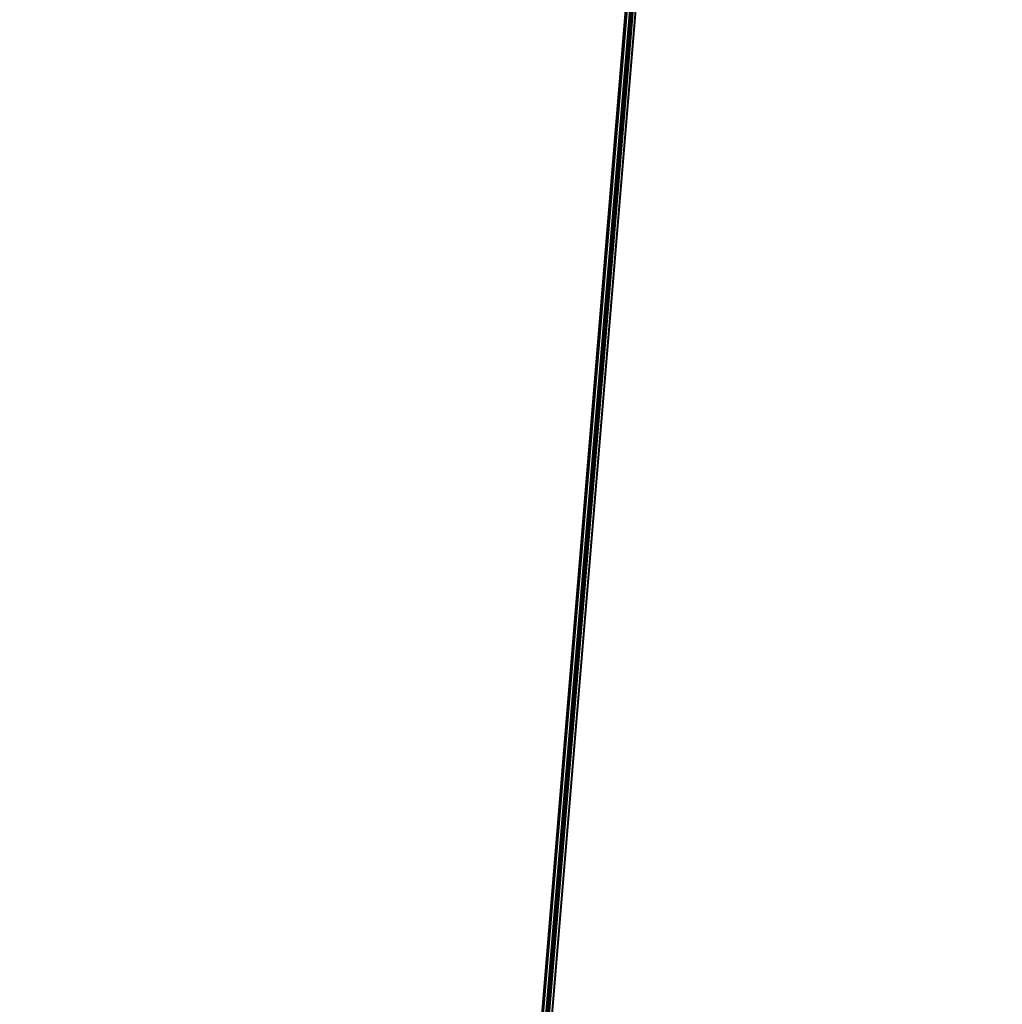
# Model space of a CAD drawing. Extents: x -226 to 72, y 14 to 132.
# Drawn here: x -170 to -164, y 60 to 66 of the extents above; entities that cross this region are included whole.
import ezdxf

# ---------------------------------------------------------------- set-up
doc = ezdxf.new("R2010")
doc.units = 0
doc.header["$LTSCALE"] = 96
doc.header["$MEASUREMENT"] = 0
for name, color, linetype in [('AFUTL-3-TP-EDLM-SH', 7, 'Continuous'), ('AFUTL-3-TPLM-TH', 7, 'Continuous'), ('AFUTL-P', 7, 'Continuous'), ('MAIN_DIMENSIONS', 7, 'Continuous'), ('MAIN_FURN', 7, 'Continuous')]:
    doc.layers.add(name, color=color, linetype=linetype)
doc.dimstyles.get("Standard").update_dxf_attribs({"dimtxt": 0.18, "dimasz": 0.18, "dimexe": 0.18, "dimexo": 0.0625, "dimgap": 0.09, "dimtad": 0, "dimtih": 1, "dimtoh": 1, "dimdec": 4, "dimzin": 0, "dimdsep": 46, "dimtxsty": 'Standard', "dimcen": 0.09, "dimadec": 0, "dimazin": 0, "dimtfac": 1, "dimtdec": 4, "dimtofl": 0, "dimtmove": 0, "dimatfit": 0, "dimfxl": 0, "dimtolj": 1, "dimtzin": 0, "dimarcsym": 0})

# ---------------------------------------------------------------- blocks, each defined once
blk = doc.blocks.new('TR7224ATR30SL')
at = {"layer": 'AFUTL-3-TP-EDLM-SH', "color": 5, "linetype": 'Continuous'}
for points in [[(71.9431, -29.9394, 28.8525), (0.0613, -23.9493, 28.8525), (0.0613, -23.9493, 27.8446), (71.9431, -29.9394, 27.8446)], [(71.9431, -29.9569, 27.8469), (71.9431, -29.9394, 27.8446), (0.0613, -23.9493, 27.8446)], [(0.0613, -23.9768, 27.8503), (71.9431, -29.9569, 27.8469), (0.0613, -23.9493, 27.8446)], [(0.0613, -23.9493, 28.8525), (71.9431, -29.9394, 28.8525), (0.0613, -23.9667, 28.8501)], [(0.0613, -23.9667, 28.8501), (71.9431, -29.9669, 28.8468), (0.0613, -23.9857, 28.84)], [(0.0613, -23.9667, 28.8501), (71.9431, -29.9394, 28.8525), (71.9431, -29.9669, 28.8468)], [(0.0613, -23.9768, 27.8503), (0.0613, -24.0012, 27.8743), (71.9431, -29.9899, 27.872), (71.9431, -29.9758, 27.8571)], [(0.0613, -23.9768, 27.8503), (71.9431, -29.9758, 27.8571), (71.9431, -29.9569, 27.8469)], [(0.0613, -23.9998, 28.825), (0.0613, -23.9857, 28.84), (71.9431, -29.9669, 28.8468), (71.9431, -29.9913, 28.8228)], [(0.0613, -24.0085, 28.8), (0.0613, -23.9998, 28.825), (71.9431, -29.9913, 28.8228), (71.9431, -29.9987, 28.7995)], [(0.0613, -24.0012, 27.8743), (0.0613, -24.0085, 27.8976), (71.9431, -29.9987, 27.8971), (71.9431, -29.9899, 27.872)], [(71.9431, -29.9987, 28.7995), (71.9431, -29.9987, 27.8971), (0.0613, -24.0085, 27.8976), (0.0613, -24.0085, 28.8)]]:
    blk.add_3dface(points, dxfattribs=at)
at = {"layer": 'AFUTL-3-TPLM-TH', "color": 42, "linetype": 'Continuous'}
for points, invisible_edges in [([(0.0613, -23.9493, 28.8525), (71.9431, -0.0627, 28.8525), (71.9431, -29.9394, 28.8525)], 1), ([(0.0613, -23.9493, 27.8446), (71.9431, -29.9394, 27.8446), (71.9431, -0.0627, 27.8446)], 12), ([(0.0613, -23.9493, 27.8446), (71.9431, -29.9394, 28.8525), (71.9431, -29.9394, 27.8446)], 1), ([(0.0613, -23.9493, 27.8446), (0.0613, -23.9493, 28.8525), (71.9431, -29.9394, 28.8525)], 12)]:
    blk.add_3dface(points, dxfattribs=dict(at, invisible_edges=invisible_edges))
at = {"layer": 'AFUTL-P', "color": 1, "linetype": 'Continuous'}
for p, q in [((0.0613, -23.9493), (71.9431, -29.9394)), ((71.9431, -29.9669), (0.0613, -23.9667)), ((71.9431, -29.9758), (0.0613, -23.9768)), ((71.9431, -29.9569), (0.0613, -23.9768)), ((71.9431, -29.9669), (0.0613, -23.9857)), ((71.9431, -29.9913), (0.0613, -23.9998)), ((71.9431, -29.9899), (0.0613, -24.0012)), ((71.9431, -29.9987), (0.0613, -24.0085)), ((71.9431, -29.9987), (0.0613, -24.0085)), ((71.9431, -29.9987), (0.0613, -24.0085))]:
    blk.add_line(p, q, dxfattribs=at)

msp = doc.modelspace()

# ---------------------------------------------------------------- block references
at = {"layer": 'MAIN_FURN', "linetype": 'Continuous', "rotation": 270}
msp.add_blockref('TR7224ATR30SL', (-136.99991, 130.0022), dxfattribs=at)

# ---------------------------------------------------------------- dimensions: what is measured, and where the dimension line sits
at = {"layer": 'MAIN_DIMENSIONS', "linetype": 'Continuous'}
msp.add_linear_dim(base=(-185.9999999256, 129.999999948), p1=(-157.9999999368, 129.999999948), p2=(-157.9999999368, 57.9999999768), dimstyle='Standard', dxfattribs=at).render()

doc.saveas('drawing.dxf')
